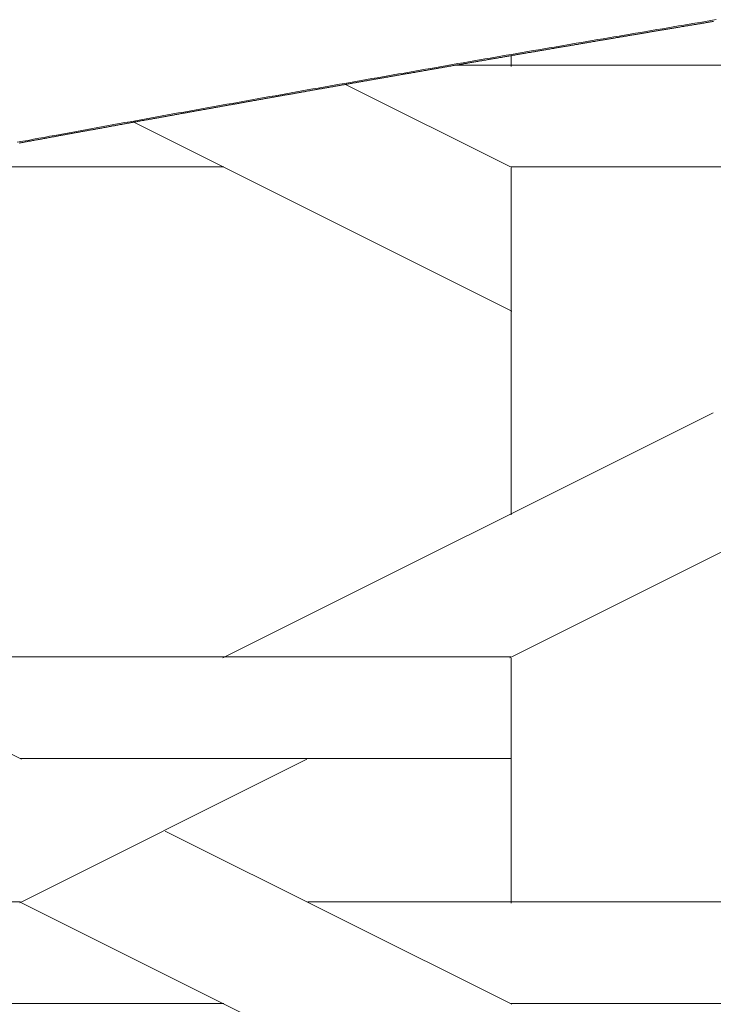
# Model space of a CAD drawing. Units: centimetres. Extents: x 1 to 201, y 0 to 318.
# Drawn here: x 64 to 65, y 314 to 315 of the extents above; entities that cross this region are included whole.
import ezdxf

# ---------------------------------------------------------------- set-up
doc = ezdxf.new("R2010")
doc.units = ezdxf.units.CM
doc.layers.get('0').update_dxf_attribs({"lineweight": 0})

msp = doc.modelspace()

# ---------------------------------------------------------------- linework, layer by layer
for p, q in [((64.6657, 315.3805), (64.665, 315.3803)), ((64.6664, 315.3806), (64.6657, 315.3805)), ((64.6671, 315.3807), (64.6664, 315.3806)), ((64.6678, 315.3808), (64.6671, 315.3807)), ((64.6685, 315.3809), (64.6678, 315.3808)), ((64.6693, 315.381), (64.6685, 315.3809)), ((64.67, 315.3812), (64.6693, 315.381)), ((64.6707, 315.3813), (64.67, 315.3812)), ((64.6714, 315.3814), (64.6707, 315.3813)), ((64.6721, 315.3815), (64.6714, 315.3814)), ((64.6728, 315.3816), (64.6721, 315.3815)), ((64.6735, 315.3818), (64.6728, 315.3816)), ((64.6742, 315.3819), (64.6735, 315.3818)), ((64.6749, 315.382), (64.6742, 315.3819)), ((64.6756, 315.3821), (64.6749, 315.382)), ((64.6763, 315.3822), (64.6756, 315.3821)), ((64.677, 315.3823), (64.6763, 315.3822)), ((64.6777, 315.3825), (64.677, 315.3823)), ((64.6784, 315.3826), (64.6777, 315.3825)), ((64.6791, 315.3827), (64.6784, 315.3826)), ((64.6044, 315.3702), (64.6037, 315.3701)), ((64.6051, 315.3703), (64.6044, 315.3702)), ((64.6058, 315.3704), (64.6051, 315.3703)), ((64.6065, 315.3705), (64.6058, 315.3704)), ((64.6072, 315.3706), (64.6065, 315.3705)), ((64.6079, 315.3708), (64.6072, 315.3706)), ((64.6086, 315.3709), (64.6079, 315.3708)), ((64.6093, 315.371), (64.6086, 315.3709)), ((64.61, 315.3711), (64.6093, 315.371)), ((64.6107, 315.3712), (64.61, 315.3711)), ((64.6114, 315.3714), (64.6107, 315.3712)), ((64.6122, 315.3715), (64.6114, 315.3714)), ((64.6129, 315.3716), (64.6122, 315.3715)), ((64.6136, 315.3717), (64.6129, 315.3716)), ((64.6143, 315.3718), (64.6136, 315.3717)), ((64.615, 315.372), (64.6143, 315.3718)), ((64.6157, 315.3721), (64.615, 315.372)), ((64.6164, 315.3722), (64.6157, 315.3721)), ((64.6171, 315.3723), (64.6164, 315.3722)), ((64.6178, 315.3724), (64.6171, 315.3723)), ((64.6185, 315.3725), (64.6178, 315.3724)), ((64.6192, 315.3727), (64.6185, 315.3725)), ((64.6199, 315.3728), (64.6192, 315.3727)), ((64.6206, 315.3729), (64.6199, 315.3728)), ((64.6213, 315.373), (64.6206, 315.3729)), ((64.622, 315.3731), (64.6213, 315.373)), ((64.6227, 315.3733), (64.622, 315.3731)), ((64.6234, 315.3734), (64.6227, 315.3733)), ((64.6241, 315.3735), (64.6234, 315.3734)), ((64.6248, 315.3736), (64.6241, 315.3735)), ((64.6255, 315.3737), (64.6248, 315.3736)), ((64.6262, 315.3738), (64.6255, 315.3737)), ((64.627, 315.374), (64.6262, 315.3738)), ((64.6277, 315.3741), (64.627, 315.374)), ((64.6284, 315.3742), (64.6277, 315.3741)), ((64.6291, 315.3743), (64.6284, 315.3742)), ((64.6298, 315.3744), (64.6291, 315.3743)), ((64.6305, 315.3746), (64.6298, 315.3744)), ((64.6312, 315.3747), (64.6305, 315.3746)), ((64.6319, 315.3748), (64.6312, 315.3747)), ((64.6326, 315.3749), (64.6319, 315.3748)), ((64.6333, 315.375), (64.6326, 315.3749)), ((64.634, 315.3751), (64.6333, 315.375)), ((64.6347, 315.3753), (64.634, 315.3751)), ((64.6354, 315.3754), (64.6347, 315.3753)), ((64.6361, 315.3755), (64.6354, 315.3754)), ((64.6368, 315.3756), (64.6361, 315.3755)), ((64.6375, 315.3757), (64.6368, 315.3756)), ((64.6382, 315.3759), (64.6375, 315.3757)), ((64.6389, 315.376), (64.6382, 315.3759)), ((64.6396, 315.3761), (64.6389, 315.376)), ((64.6403, 315.3762), (64.6396, 315.3761)), ((64.641, 315.3763), (64.6403, 315.3762)), ((64.6418, 315.3764), (64.641, 315.3763)), ((64.6425, 315.3766), (64.6418, 315.3764)), ((64.6432, 315.3767), (64.6425, 315.3766)), ((64.6439, 315.3768), (64.6432, 315.3767)), ((64.6446, 315.3769), (64.6439, 315.3768)), ((64.6453, 315.377), (64.6446, 315.3769)), ((64.646, 315.3772), (64.6453, 315.377)), ((64.6467, 315.3773), (64.646, 315.3772)), ((64.6474, 315.3774), (64.6467, 315.3773)), ((64.6481, 315.3775), (64.6474, 315.3774)), ((64.6488, 315.3776), (64.6481, 315.3775)), ((64.6495, 315.3777), (64.6488, 315.3776)), ((64.6502, 315.3779), (64.6495, 315.3777)), ((64.6509, 315.378), (64.6502, 315.3779)), ((64.6516, 315.3781), (64.6509, 315.378)), ((64.6523, 315.3782), (64.6516, 315.3781)), ((64.653, 315.3783), (64.6523, 315.3782)), ((64.6537, 315.3785), (64.653, 315.3783)), ((64.6544, 315.3786), (64.6537, 315.3785)), ((64.6551, 315.3787), (64.6544, 315.3786)), ((64.6559, 315.3788), (64.6551, 315.3787)), ((64.6566, 315.3789), (64.6559, 315.3788)), ((64.6573, 315.379), (64.6566, 315.3789)), ((64.658, 315.3792), (64.6573, 315.379)), ((64.6587, 315.3793), (64.658, 315.3792)), ((64.6594, 315.3794), (64.6587, 315.3793)), ((64.6601, 315.3795), (64.6594, 315.3794)), ((64.6608, 315.3796), (64.6601, 315.3795)), ((64.6615, 315.3798), (64.6608, 315.3796)), ((64.6622, 315.3799), (64.6615, 315.3798)), ((64.6629, 315.38), (64.6622, 315.3799)), ((64.6636, 315.3801), (64.6629, 315.38)), ((64.6643, 315.3802), (64.6636, 315.3801)), ((64.665, 315.3803), (64.6643, 315.3802)), ((64.5431, 315.3598), (64.5424, 315.3597)), ((64.5438, 315.3599), (64.5431, 315.3598)), ((64.5446, 315.36), (64.5438, 315.3599)), ((64.5453, 315.3602), (64.5446, 315.36)), ((64.546, 315.3603), (64.5453, 315.3602)), ((64.5467, 315.3604), (64.546, 315.3603)), ((64.5474, 315.3605), (64.5467, 315.3604)), ((64.5481, 315.3606), (64.5474, 315.3605)), ((64.5488, 315.3608), (64.5481, 315.3606)), ((64.5495, 315.3609), (64.5488, 315.3608)), ((64.5502, 315.361), (64.5495, 315.3609)), ((64.5509, 315.3611), (64.5502, 315.361)), ((64.5516, 315.3612), (64.5509, 315.3611)), ((64.5523, 315.3614), (64.5516, 315.3612)), ((64.553, 315.3615), (64.5523, 315.3614)), ((64.5537, 315.3616), (64.553, 315.3615)), ((64.5544, 315.3617), (64.5537, 315.3616)), ((64.5551, 315.3618), (64.5544, 315.3617)), ((64.5558, 315.362), (64.5551, 315.3618)), ((64.5565, 315.3621), (64.5558, 315.362)), ((64.5572, 315.3622), (64.5565, 315.3621)), ((64.5579, 315.3623), (64.5572, 315.3622)), ((64.5586, 315.3624), (64.5579, 315.3623)), ((64.5593, 315.3626), (64.5586, 315.3624)), ((64.56, 315.3627), (64.5593, 315.3626)), ((64.5607, 315.3628), (64.56, 315.3627)), ((64.5614, 315.3629), (64.5607, 315.3628)), ((64.5622, 315.363), (64.5614, 315.3629)), ((64.5629, 315.3632), (64.5622, 315.363)), ((64.5636, 315.3633), (64.5629, 315.3632)), ((64.5643, 315.3634), (64.5636, 315.3633)), ((64.565, 315.3635), (64.5643, 315.3634)), ((64.5657, 315.3636), (64.565, 315.3635)), ((64.5664, 315.3637), (64.5657, 315.3636)), ((64.5671, 315.3639), (64.5664, 315.3637)), ((64.5678, 315.364), (64.5671, 315.3639)), ((64.5685, 315.3641), (64.5678, 315.364)), ((64.5692, 315.3642), (64.5685, 315.3641)), ((64.5699, 315.3643), (64.5692, 315.3642)), ((64.5706, 315.3645), (64.5699, 315.3643)), ((64.5713, 315.3646), (64.5706, 315.3645)), ((64.572, 315.3647), (64.5713, 315.3646)), ((64.5727, 315.3648), (64.572, 315.3647)), ((64.5734, 315.3649), (64.5727, 315.3648)), ((64.5741, 315.3651), (64.5734, 315.3649)), ((64.5748, 315.3652), (64.5741, 315.3651)), ((64.5755, 315.3653), (64.5748, 315.3652)), ((64.5762, 315.3654), (64.5755, 315.3653)), ((64.5769, 315.3655), (64.5762, 315.3654)), ((64.5776, 315.3657), (64.5769, 315.3655)), ((64.5783, 315.3658), (64.5776, 315.3657)), ((64.579, 315.3659), (64.5783, 315.3658)), ((64.5798, 315.366), (64.579, 315.3659)), ((64.5805, 315.3661), (64.5798, 315.366)), ((64.5812, 315.3663), (64.5805, 315.3661)), ((64.5819, 315.3664), (64.5812, 315.3663)), ((64.5826, 315.3665), (64.5819, 315.3664)), ((64.5833, 315.3666), (64.5826, 315.3665)), ((64.584, 315.3667), (64.5833, 315.3666)), ((64.5847, 315.3668), (64.584, 315.3667)), ((64.5854, 315.367), (64.5847, 315.3668)), ((64.5861, 315.3671), (64.5854, 315.367)), ((64.5868, 315.3672), (64.5861, 315.3671)), ((64.5875, 315.3673), (64.5868, 315.3672)), ((64.5882, 315.3674), (64.5875, 315.3673)), ((64.5889, 315.3676), (64.5882, 315.3674)), ((64.5896, 315.3677), (64.5889, 315.3676)), ((64.5903, 315.3678), (64.5896, 315.3677)), ((64.591, 315.3679), (64.5903, 315.3678)), ((64.5917, 315.368), (64.591, 315.3679)), ((64.5924, 315.3682), (64.5917, 315.368)), ((64.5931, 315.3683), (64.5924, 315.3682)), ((64.5938, 315.3684), (64.5931, 315.3683)), ((64.5945, 315.3685), (64.5938, 315.3684)), ((64.5952, 315.3686), (64.5945, 315.3685)), ((64.596, 315.3687), (64.5952, 315.3686)), ((64.5967, 315.3689), (64.596, 315.3687)), ((64.5974, 315.369), (64.5967, 315.3689)), ((64.5981, 315.3691), (64.5974, 315.369)), ((64.5988, 315.3692), (64.5981, 315.3691)), ((64.5995, 315.3693), (64.5988, 315.3692)), ((64.6002, 315.3695), (64.5995, 315.3693)), ((64.6009, 315.3696), (64.6002, 315.3695)), ((64.6016, 315.3697), (64.6009, 315.3696)), ((64.6023, 315.3698), (64.6016, 315.3697)), ((64.603, 315.3699), (64.6023, 315.3698)), ((64.6037, 315.3701), (64.603, 315.3699)), ((64.4826, 315.3495), (64.4819, 315.3494)), ((64.4833, 315.3496), (64.4826, 315.3495)), ((64.4841, 315.3497), (64.4833, 315.3496)), ((64.4848, 315.3498), (64.4841, 315.3497)), ((64.4855, 315.35), (64.4848, 315.3498)), ((64.4862, 315.3501), (64.4855, 315.35)), ((64.4869, 315.3502), (64.4862, 315.3501)), ((64.4876, 315.3503), (64.4869, 315.3502)), ((64.4883, 315.3504), (64.4876, 315.3503)), ((64.489, 315.3506), (64.4883, 315.3504)), ((64.4897, 315.3507), (64.489, 315.3506)), ((64.4904, 315.3508), (64.4897, 315.3507)), ((64.4911, 315.3509), (64.4904, 315.3508)), ((64.4918, 315.351), (64.4911, 315.3509)), ((64.4925, 315.3512), (64.4918, 315.351)), ((64.4932, 315.3513), (64.4925, 315.3512)), ((64.4939, 315.3514), (64.4932, 315.3513)), ((64.4946, 315.3515), (64.4939, 315.3514)), ((64.4953, 315.3516), (64.4946, 315.3515)), ((64.496, 315.3518), (64.4953, 315.3516)), ((64.4967, 315.3519), (64.496, 315.3518)), ((64.4974, 315.352), (64.4967, 315.3519)), ((64.4981, 315.3521), (64.4974, 315.352)), ((64.4988, 315.3522), (64.4981, 315.3521)), ((64.4995, 315.3524), (64.4988, 315.3522)), ((64.5002, 315.3525), (64.4995, 315.3524)), ((64.5009, 315.3526), (64.5002, 315.3525)), ((64.5016, 315.3527), (64.5009, 315.3526)), ((64.5023, 315.3529), (64.5016, 315.3527)), ((64.503, 315.353), (64.5023, 315.3529)), ((64.5037, 315.3531), (64.503, 315.353)), ((64.5044, 315.3532), (64.5037, 315.3531)), ((64.5052, 315.3533), (64.5044, 315.3532)), ((64.5059, 315.3535), (64.5052, 315.3533)), ((64.5066, 315.3536), (64.5059, 315.3535)), ((64.5073, 315.3537), (64.5066, 315.3536)), ((64.508, 315.3538), (64.5073, 315.3537)), ((64.5087, 315.3539), (64.508, 315.3538)), ((64.5094, 315.3541), (64.5087, 315.3539)), ((64.5101, 315.3542), (64.5094, 315.3541)), ((64.5108, 315.3543), (64.5101, 315.3542)), ((64.5115, 315.3544), (64.5108, 315.3543)), ((64.5122, 315.3545), (64.5115, 315.3544)), ((64.5129, 315.3547), (64.5122, 315.3545)), ((64.5136, 315.3548), (64.5129, 315.3547)), ((64.5143, 315.3549), (64.5136, 315.3548)), ((64.515, 315.355), (64.5143, 315.3549)), ((64.5157, 315.3551), (64.515, 315.355)), ((64.5164, 315.3553), (64.5157, 315.3551)), ((64.5171, 315.3554), (64.5164, 315.3553)), ((64.5178, 315.3555), (64.5171, 315.3554)), ((64.5185, 315.3556), (64.5178, 315.3555)), ((64.5192, 315.3557), (64.5185, 315.3556)), ((64.5199, 315.3559), (64.5192, 315.3557)), ((64.5206, 315.356), (64.5199, 315.3559)), ((64.5213, 315.3561), (64.5206, 315.356)), ((64.522, 315.3562), (64.5213, 315.3561)), ((64.5227, 315.3563), (64.522, 315.3562)), ((64.5234, 315.3565), (64.5227, 315.3563)), ((64.5241, 315.3566), (64.5234, 315.3565)), ((64.5249, 315.3567), (64.5241, 315.3566)), ((64.5256, 315.3568), (64.5249, 315.3567)), ((64.5263, 315.3569), (64.5256, 315.3568)), ((64.527, 315.3571), (64.5263, 315.3569)), ((64.5277, 315.3572), (64.527, 315.3571)), ((64.5284, 315.3573), (64.5277, 315.3572)), ((64.5291, 315.3574), (64.5284, 315.3573)), ((64.5298, 315.3575), (64.5291, 315.3574)), ((64.5305, 315.3577), (64.5298, 315.3575)), ((64.5312, 315.3578), (64.5305, 315.3577)), ((64.5319, 315.3579), (64.5312, 315.3578)), ((64.5326, 315.358), (64.5319, 315.3579)), ((64.5333, 315.3581), (64.5326, 315.358)), ((64.534, 315.3583), (64.5333, 315.3581)), ((64.5347, 315.3584), (64.534, 315.3583)), ((64.5354, 315.3585), (64.5347, 315.3584)), ((64.5361, 315.3586), (64.5354, 315.3585)), ((64.5368, 315.3587), (64.5361, 315.3586)), ((64.5375, 315.3588), (64.5368, 315.3587)), ((64.5382, 315.359), (64.5375, 315.3588)), ((64.5389, 315.3591), (64.5382, 315.359)), ((64.5396, 315.3592), (64.5389, 315.3591)), ((64.5403, 315.3593), (64.5396, 315.3592)), ((64.541, 315.3594), (64.5403, 315.3593)), ((64.5417, 315.3596), (64.541, 315.3594)), ((64.5424, 315.3597), (64.5417, 315.3596)), ((64.4229, 315.3392), (64.4222, 315.3391)), ((64.4236, 315.3393), (64.4229, 315.3392)), ((64.4243, 315.3394), (64.4236, 315.3393)), ((64.425, 315.3396), (64.4243, 315.3394)), ((64.4257, 315.3397), (64.425, 315.3396)), ((64.4264, 315.3398), (64.4257, 315.3397)), ((64.4271, 315.3399), (64.4264, 315.3398)), ((64.4278, 315.34), (64.4271, 315.3399)), ((64.4285, 315.3402), (64.4278, 315.34)), ((64.4292, 315.3403), (64.4285, 315.3402)), ((64.4299, 315.3404), (64.4292, 315.3403)), ((64.4306, 315.3405), (64.4299, 315.3404)), ((64.4313, 315.3407), (64.4306, 315.3405)), ((64.432, 315.3408), (64.4313, 315.3407)), ((64.4327, 315.3409), (64.432, 315.3408)), ((64.4334, 315.341), (64.4327, 315.3409)), ((64.4341, 315.3411), (64.4334, 315.341)), ((64.4348, 315.3413), (64.4341, 315.3411)), ((64.4355, 315.3414), (64.4348, 315.3413)), ((64.4362, 315.3415), (64.4355, 315.3414)), ((64.4369, 315.3416), (64.4362, 315.3415)), ((64.4377, 315.3417), (64.4369, 315.3416)), ((64.4384, 315.3419), (64.4377, 315.3417)), ((64.4391, 315.342), (64.4384, 315.3419)), ((64.4398, 315.3421), (64.4391, 315.342)), ((64.4405, 315.3422), (64.4398, 315.3421)), ((64.4412, 315.3423), (64.4405, 315.3422)), ((64.4419, 315.3425), (64.4412, 315.3423)), ((64.4426, 315.3426), (64.4419, 315.3425)), ((64.4433, 315.3427), (64.4426, 315.3426)), ((64.444, 315.3428), (64.4433, 315.3427)), ((64.4447, 315.343), (64.444, 315.3428)), ((64.4454, 315.3431), (64.4447, 315.343)), ((64.4461, 315.3432), (64.4454, 315.3431)), ((64.4468, 315.3433), (64.4461, 315.3432)), ((64.4475, 315.3434), (64.4468, 315.3433)), ((64.4482, 315.3436), (64.4475, 315.3434)), ((64.4489, 315.3437), (64.4482, 315.3436)), ((64.4496, 315.3438), (64.4489, 315.3437)), ((64.4503, 315.3439), (64.4496, 315.3438)), ((64.451, 315.344), (64.4503, 315.3439)), ((64.4517, 315.3442), (64.451, 315.344)), ((64.4524, 315.3443), (64.4517, 315.3442)), ((64.4531, 315.3444), (64.4524, 315.3443)), ((64.4538, 315.3445), (64.4531, 315.3444)), ((64.4545, 315.3446), (64.4538, 315.3445)), ((64.4552, 315.3448), (64.4545, 315.3446)), ((64.4559, 315.3449), (64.4552, 315.3448)), ((64.4566, 315.345), (64.4559, 315.3449)), ((64.4573, 315.3451), (64.4566, 315.345)), ((64.458, 315.3453), (64.4573, 315.3451)), ((64.4587, 315.3454), (64.458, 315.3453)), ((64.4594, 315.3455), (64.4587, 315.3454)), ((64.4601, 315.3456), (64.4594, 315.3455)), ((64.4608, 315.3457), (64.4601, 315.3456)), ((64.4616, 315.3459), (64.4608, 315.3457)), ((64.4623, 315.346), (64.4616, 315.3459)), ((64.463, 315.3461), (64.4623, 315.346)), ((64.4637, 315.3462), (64.463, 315.3461)), ((64.4644, 315.3463), (64.4637, 315.3462)), ((64.4651, 315.3465), (64.4644, 315.3463)), ((64.4658, 315.3466), (64.4651, 315.3465)), ((64.4665, 315.3467), (64.4658, 315.3466)), ((64.4672, 315.3468), (64.4665, 315.3467)), ((64.4679, 315.3469), (64.4672, 315.3468)), ((64.4686, 315.3471), (64.4679, 315.3469)), ((64.4693, 315.3472), (64.4686, 315.3471)), ((64.47, 315.3473), (64.4693, 315.3472)), ((64.4707, 315.3474), (64.47, 315.3473)), ((64.4714, 315.3475), (64.4707, 315.3474)), ((64.4721, 315.3477), (64.4714, 315.3475)), ((64.4728, 315.3478), (64.4721, 315.3477)), ((64.4735, 315.3479), (64.4728, 315.3478)), ((64.4742, 315.348), (64.4735, 315.3479)), ((64.4749, 315.3482), (64.4742, 315.348)), ((64.4756, 315.3483), (64.4749, 315.3482)), ((64.4763, 315.3484), (64.4756, 315.3483)), ((64.477, 315.3485), (64.4763, 315.3484)), ((64.4777, 315.3486), (64.477, 315.3485)), ((64.4784, 315.3488), (64.4777, 315.3486)), ((64.4791, 315.3489), (64.4784, 315.3488)), ((64.4798, 315.349), (64.4791, 315.3489)), ((64.4805, 315.3491), (64.4798, 315.349)), ((64.4812, 315.3492), (64.4805, 315.3491)), ((64.4819, 315.3494), (64.4812, 315.3492)), ((64.3639, 315.329), (64.3632, 315.3288)), ((64.3646, 315.3291), (64.3639, 315.329)), ((64.3653, 315.3292), (64.3646, 315.3291)), ((64.366, 315.3293), (64.3653, 315.3292)), ((64.3667, 315.3294), (64.366, 315.3293)), ((64.3674, 315.3296), (64.3667, 315.3294)), ((64.3681, 315.3297), (64.3674, 315.3296)), ((64.3688, 315.3298), (64.3681, 315.3297)), ((64.3695, 315.3299), (64.3688, 315.3298)), ((64.3702, 315.3301), (64.3695, 315.3299)), ((64.3709, 315.3302), (64.3702, 315.3301)), ((64.3716, 315.3303), (64.3709, 315.3302)), ((64.3723, 315.3304), (64.3716, 315.3303)), ((64.373, 315.3305), (64.3723, 315.3304)), ((64.3737, 315.3307), (64.373, 315.3305)), ((64.3744, 315.3308), (64.3737, 315.3307)), ((64.3751, 315.3309), (64.3744, 315.3308)), ((64.3758, 315.331), (64.3751, 315.3309)), ((64.3765, 315.3312), (64.3758, 315.331)), ((64.3772, 315.3313), (64.3765, 315.3312)), ((64.3779, 315.3314), (64.3772, 315.3313)), ((64.3786, 315.3315), (64.3779, 315.3314)), ((64.3793, 315.3316), (64.3786, 315.3315)), ((64.38, 315.3318), (64.3793, 315.3316)), ((64.3807, 315.3319), (64.38, 315.3318)), ((64.3814, 315.332), (64.3807, 315.3319)), ((64.3821, 315.3321), (64.3814, 315.332)), ((64.3828, 315.3323), (64.3821, 315.3321)), ((64.3835, 315.3324), (64.3828, 315.3323)), ((64.3842, 315.3325), (64.3835, 315.3324)), ((64.3849, 315.3326), (64.3842, 315.3325)), ((64.3857, 315.3327), (64.3849, 315.3326)), ((64.3864, 315.3329), (64.3857, 315.3327)), ((64.3871, 315.333), (64.3864, 315.3329)), ((64.3878, 315.3331), (64.3871, 315.333)), ((64.3885, 315.3332), (64.3878, 315.3331)), ((64.3892, 315.3334), (64.3885, 315.3332)), ((64.3899, 315.3335), (64.3892, 315.3334)), ((64.3906, 315.3336), (64.3899, 315.3335)), ((64.3913, 315.3337), (64.3906, 315.3336)), ((64.392, 315.3338), (64.3913, 315.3337)), ((64.3927, 315.334), (64.392, 315.3338)), ((64.3934, 315.3341), (64.3927, 315.334)), ((64.3941, 315.3342), (64.3934, 315.3341)), ((64.3948, 315.3343), (64.3941, 315.3342)), ((64.3955, 315.3344), (64.3948, 315.3343)), ((64.3962, 315.3346), (64.3955, 315.3344)), ((64.3969, 315.3347), (64.3962, 315.3346)), ((64.3976, 315.3348), (64.3969, 315.3347)), ((64.3983, 315.3349), (64.3976, 315.3348)), ((64.399, 315.3351), (64.3983, 315.3349)), ((64.3997, 315.3352), (64.399, 315.3351)), ((64.4004, 315.3353), (64.3997, 315.3352)), ((64.4011, 315.3354), (64.4004, 315.3353)), ((64.4018, 315.3355), (64.4011, 315.3354)), ((64.4025, 315.3357), (64.4018, 315.3355)), ((64.4032, 315.3358), (64.4025, 315.3357)), ((64.4039, 315.3359), (64.4032, 315.3358)), ((64.4046, 315.336), (64.4039, 315.3359)), ((64.4053, 315.3362), (64.4046, 315.336)), ((64.406, 315.3363), (64.4053, 315.3362)), ((64.4067, 315.3364), (64.406, 315.3363)), ((64.4074, 315.3365), (64.4067, 315.3364)), ((64.4081, 315.3366), (64.4074, 315.3365)), ((64.4088, 315.3368), (64.4081, 315.3366)), ((64.4095, 315.3369), (64.4088, 315.3368)), ((64.4102, 315.337), (64.4095, 315.3369)), ((64.4109, 315.3371), (64.4102, 315.337)), ((64.4116, 315.3372), (64.4109, 315.3371)), ((64.4124, 315.3374), (64.4116, 315.3372)), ((64.4131, 315.3375), (64.4124, 315.3374)), ((64.4138, 315.3376), (64.4131, 315.3375)), ((64.4145, 315.3377), (64.4138, 315.3376)), ((64.4152, 315.3379), (64.4145, 315.3377)), ((64.4159, 315.338), (64.4152, 315.3379)), ((64.4166, 315.3381), (64.4159, 315.338)), ((64.4173, 315.3382), (64.4166, 315.3381)), ((64.418, 315.3383), (64.4173, 315.3382)), ((64.4187, 315.3385), (64.418, 315.3383)), ((64.4194, 315.3386), (64.4187, 315.3385)), ((64.4201, 315.3387), (64.4194, 315.3386)), ((64.4208, 315.3388), (64.4201, 315.3387)), ((64.4215, 315.339), (64.4208, 315.3388)), ((64.4222, 315.3391), (64.4215, 315.339)), ((64.3049, 315.3186), (64.3042, 315.3185)), ((64.3056, 315.3188), (64.3049, 315.3186)), ((64.3063, 315.3189), (64.3056, 315.3188)), ((64.307, 315.319), (64.3063, 315.3189)), ((64.3077, 315.3191), (64.307, 315.319)), ((64.3084, 315.3193), (64.3077, 315.3191)), ((64.3091, 315.3194), (64.3084, 315.3193)), ((64.3098, 315.3195), (64.3091, 315.3194)), ((64.3105, 315.3196), (64.3098, 315.3195)), ((64.3112, 315.3197), (64.3105, 315.3196)), ((64.3119, 315.3199), (64.3112, 315.3197)), ((64.3126, 315.32), (64.3119, 315.3199)), ((64.3133, 315.3201), (64.3126, 315.32)), ((64.314, 315.3202), (64.3133, 315.3201)), ((64.3147, 315.3204), (64.314, 315.3202)), ((64.3154, 315.3205), (64.3147, 315.3204)), ((64.3161, 315.3206), (64.3154, 315.3205)), ((64.3168, 315.3207), (64.3161, 315.3206)), ((64.3175, 315.3209), (64.3168, 315.3207)), ((64.3182, 315.321), (64.3175, 315.3209)), ((64.3189, 315.3211), (64.3182, 315.321)), ((64.3196, 315.3212), (64.3189, 315.3211)), ((64.3203, 315.3213), (64.3196, 315.3212)), ((64.321, 315.3215), (64.3203, 315.3213)), ((64.3217, 315.3216), (64.321, 315.3215)), ((64.3224, 315.3217), (64.3217, 315.3216)), ((64.3231, 315.3218), (64.3224, 315.3217)), ((64.3238, 315.322), (64.3231, 315.3218)), ((64.3245, 315.3221), (64.3238, 315.322)), ((64.3252, 315.3222), (64.3245, 315.3221)), ((64.3259, 315.3223), (64.3252, 315.3222)), ((64.3266, 315.3225), (64.3259, 315.3223)), ((64.3273, 315.3226), (64.3266, 315.3225)), ((64.3281, 315.3227), (64.3273, 315.3226)), ((64.3288, 315.3228), (64.3281, 315.3227)), ((64.3295, 315.3229), (64.3288, 315.3228)), ((64.3302, 315.3231), (64.3295, 315.3229)), ((64.3309, 315.3232), (64.3302, 315.3231)), ((64.3316, 315.3233), (64.3309, 315.3232)), ((64.3323, 315.3234), (64.3316, 315.3233)), ((64.333, 315.3236), (64.3323, 315.3234)), ((64.3337, 315.3237), (64.333, 315.3236)), ((64.3344, 315.3238), (64.3337, 315.3237)), ((64.3351, 315.3239), (64.3344, 315.3238)), ((64.3358, 315.324), (64.3351, 315.3239)), ((64.3365, 315.3242), (64.3358, 315.324)), ((64.3372, 315.3243), (64.3365, 315.3242)), ((64.3379, 315.3244), (64.3372, 315.3243)), ((64.3386, 315.3245), (64.3379, 315.3244)), ((64.3393, 315.3247), (64.3386, 315.3245)), ((64.34, 315.3248), (64.3393, 315.3247)), ((64.3407, 315.3249), (64.34, 315.3248)), ((64.3414, 315.325), (64.3407, 315.3249)), ((64.3421, 315.3252), (64.3414, 315.325)), ((64.3428, 315.3253), (64.3421, 315.3252)), ((64.3435, 315.3254), (64.3428, 315.3253)), ((64.3442, 315.3255), (64.3435, 315.3254)), ((64.3449, 315.3256), (64.3442, 315.3255)), ((64.3456, 315.3258), (64.3449, 315.3256)), ((64.3463, 315.3259), (64.3456, 315.3258)), ((64.347, 315.326), (64.3463, 315.3259)), ((64.3477, 315.3261), (64.347, 315.326)), ((64.3484, 315.3263), (64.3477, 315.3261)), ((64.3491, 315.3264), (64.3484, 315.3263)), ((64.3498, 315.3265), (64.3491, 315.3264)), ((64.3505, 315.3266), (64.3498, 315.3265)), ((64.3512, 315.3267), (64.3505, 315.3266)), ((64.3519, 315.3269), (64.3512, 315.3267)), ((64.3526, 315.327), (64.3519, 315.3269)), ((64.3533, 315.3271), (64.3526, 315.327)), ((64.354, 315.3272), (64.3533, 315.3271)), ((64.3547, 315.3274), (64.354, 315.3272)), ((64.3554, 315.3275), (64.3547, 315.3274)), ((64.3561, 315.3276), (64.3554, 315.3275)), ((64.3568, 315.3277), (64.3561, 315.3276)), ((64.3576, 315.3279), (64.3568, 315.3277)), ((64.3583, 315.328), (64.3576, 315.3279)), ((64.359, 315.3281), (64.3583, 315.328)), ((64.3597, 315.3282), (64.359, 315.3281)), ((64.3604, 315.3283), (64.3597, 315.3282)), ((64.3611, 315.3285), (64.3604, 315.3283)), ((64.3618, 315.3286), (64.3611, 315.3285)), ((64.3625, 315.3287), (64.3618, 315.3286)), ((64.3632, 315.3288), (64.3625, 315.3287)), ((64.2466, 315.3084), (64.2459, 315.3082)), ((64.2473, 315.3085), (64.2466, 315.3084)), ((64.248, 315.3086), (64.2473, 315.3085)), ((64.2487, 315.3087), (64.248, 315.3086)), ((64.2494, 315.3089), (64.2487, 315.3087)), ((64.2501, 315.309), (64.2494, 315.3089)), ((64.2508, 315.3091), (64.2501, 315.309)), ((64.2515, 315.3092), (64.2508, 315.3091)), ((64.2522, 315.3094), (64.2515, 315.3092)), ((64.2529, 315.3095), (64.2522, 315.3094)), ((64.2536, 315.3096), (64.2529, 315.3095)), ((64.2543, 315.3097), (64.2536, 315.3096)), ((64.255, 315.3099), (64.2543, 315.3097)), ((64.2557, 315.31), (64.255, 315.3099)), ((64.2564, 315.3101), (64.2557, 315.31)), ((64.2571, 315.3102), (64.2564, 315.3101)), ((64.2578, 315.3103), (64.2571, 315.3102)), ((64.2585, 315.3105), (64.2578, 315.3103)), ((64.2592, 315.3106), (64.2585, 315.3105)), ((64.2599, 315.3107), (64.2592, 315.3106)), ((64.2606, 315.3108), (64.2599, 315.3107)), ((64.2613, 315.311), (64.2606, 315.3108)), ((64.262, 315.3111), (64.2613, 315.311)), ((64.2627, 315.3112), (64.262, 315.3111)), ((64.2634, 315.3113), (64.2627, 315.3112)), ((64.2641, 315.3115), (64.2634, 315.3113)), ((64.2648, 315.3116), (64.2641, 315.3115)), ((64.2655, 315.3117), (64.2648, 315.3116)), ((64.2663, 315.3118), (64.2655, 315.3117)), ((64.267, 315.312), (64.2663, 315.3118)), ((64.2677, 315.3121), (64.267, 315.312)), ((64.2684, 315.3122), (64.2677, 315.3121)), ((64.2691, 315.3123), (64.2684, 315.3122)), ((64.2698, 315.3125), (64.2691, 315.3123)), ((64.2705, 315.3126), (64.2698, 315.3125)), ((64.2712, 315.3127), (64.2705, 315.3126)), ((64.2719, 315.3128), (64.2712, 315.3127)), ((64.2726, 315.313), (64.2719, 315.3128)), ((64.2733, 315.3131), (64.2726, 315.313)), ((64.274, 315.3132), (64.2733, 315.3131)), ((64.2747, 315.3133), (64.274, 315.3132)), ((64.2754, 315.3134), (64.2747, 315.3133)), ((64.2761, 315.3136), (64.2754, 315.3134)), ((64.2768, 315.3137), (64.2761, 315.3136)), ((64.2775, 315.3138), (64.2768, 315.3137)), ((64.2782, 315.3139), (64.2775, 315.3138)), ((64.2789, 315.3141), (64.2782, 315.3139)), ((64.2796, 315.3142), (64.2789, 315.3141)), ((64.2803, 315.3143), (64.2796, 315.3142)), ((64.281, 315.3144), (64.2803, 315.3143)), ((64.2817, 315.3146), (64.281, 315.3144)), ((64.2824, 315.3147), (64.2817, 315.3146)), ((64.2831, 315.3148), (64.2824, 315.3147)), ((64.2838, 315.3149), (64.2831, 315.3148)), ((64.2845, 315.3151), (64.2838, 315.3149)), ((64.2852, 315.3152), (64.2845, 315.3151)), ((64.2859, 315.3153), (64.2852, 315.3152)), ((64.2866, 315.3154), (64.2859, 315.3153)), ((64.2873, 315.3155), (64.2866, 315.3154)), ((64.288, 315.3157), (64.2873, 315.3155)), ((64.2887, 315.3158), (64.288, 315.3157)), ((64.2894, 315.3159), (64.2887, 315.3158)), ((64.2901, 315.316), (64.2894, 315.3159)), ((64.2908, 315.3162), (64.2901, 315.316)), ((64.2915, 315.3163), (64.2908, 315.3162)), ((64.2922, 315.3164), (64.2915, 315.3163)), ((64.2929, 315.3165), (64.2922, 315.3164)), ((64.2936, 315.3167), (64.2929, 315.3165)), ((64.2943, 315.3168), (64.2936, 315.3167)), ((64.295, 315.3169), (64.2943, 315.3168)), ((64.2957, 315.317), (64.295, 315.3169)), ((64.2964, 315.3172), (64.2957, 315.317)), ((64.2971, 315.3173), (64.2964, 315.3172)), ((64.2979, 315.3174), (64.2971, 315.3173)), ((64.2986, 315.3175), (64.2979, 315.3174)), ((64.2993, 315.3176), (64.2986, 315.3175)), ((64.3, 315.3178), (64.2993, 315.3176)), ((64.3007, 315.3179), (64.3, 315.3178)), ((64.3014, 315.318), (64.3007, 315.3179)), ((64.3021, 315.3181), (64.3014, 315.318)), ((64.3028, 315.3183), (64.3021, 315.3181)), ((64.3035, 315.3184), (64.3028, 315.3183)), ((64.3042, 315.3185), (64.3035, 315.3184)), ((64.1883, 315.298), (64.1876, 315.2979)), ((64.189, 315.2981), (64.1883, 315.298)), ((64.1897, 315.2983), (64.189, 315.2981)), ((64.1904, 315.2984), (64.1897, 315.2983)), ((64.1911, 315.2985), (64.1904, 315.2984)), ((64.1918, 315.2986), (64.1911, 315.2985)), ((64.1925, 315.2988), (64.1918, 315.2986)), ((64.1932, 315.2989), (64.1925, 315.2988)), ((64.1939, 315.299), (64.1932, 315.2989)), ((64.1946, 315.2991), (64.1939, 315.299)), ((64.1953, 315.2993), (64.1946, 315.2991)), ((64.196, 315.2994), (64.1953, 315.2993)), ((64.1967, 315.2995), (64.196, 315.2994)), ((64.1974, 315.2996), (64.1967, 315.2995)), ((64.1981, 315.2998), (64.1974, 315.2996)), ((64.1989, 315.2999), (64.1981, 315.2998)), ((64.1996, 315.3), (64.1989, 315.2999)), ((64.2003, 315.3001), (64.1996, 315.3)), ((64.201, 315.3003), (64.2003, 315.3001)), ((64.2017, 315.3004), (64.201, 315.3003)), ((64.2024, 315.3005), (64.2017, 315.3004)), ((64.2031, 315.3006), (64.2024, 315.3005)), ((64.2038, 315.3008), (64.2031, 315.3006)), ((64.2045, 315.3009), (64.2038, 315.3008)), ((64.2052, 315.301), (64.2045, 315.3009)), ((64.2059, 315.3011), (64.2052, 315.301)), ((64.2066, 315.3013), (64.2059, 315.3011)), ((64.2073, 315.3014), (64.2066, 315.3013)), ((64.208, 315.3015), (64.2073, 315.3014)), ((64.2087, 315.3016), (64.208, 315.3015)), ((64.2094, 315.3018), (64.2087, 315.3016)), ((64.2101, 315.3019), (64.2094, 315.3018)), ((64.2108, 315.302), (64.2101, 315.3019)), ((64.2115, 315.3021), (64.2108, 315.302)), ((64.2122, 315.3023), (64.2115, 315.3021)), ((64.2129, 315.3024), (64.2122, 315.3023)), ((64.2136, 315.3025), (64.2129, 315.3024)), ((64.2143, 315.3026), (64.2136, 315.3025)), ((64.215, 315.3028), (64.2143, 315.3026)), ((64.2157, 315.3029), (64.215, 315.3028)), ((64.2164, 315.303), (64.2157, 315.3029)), ((64.2171, 315.3031), (64.2164, 315.303)), ((64.2178, 315.3033), (64.2171, 315.3031)), ((64.2185, 315.3034), (64.2178, 315.3033)), ((64.2192, 315.3035), (64.2185, 315.3034)), ((64.2199, 315.3036), (64.2192, 315.3035)), ((64.2206, 315.3038), (64.2199, 315.3036)), ((64.2213, 315.3039), (64.2206, 315.3038)), ((64.222, 315.304), (64.2213, 315.3039)), ((64.2227, 315.3041), (64.222, 315.304)), ((64.2234, 315.3043), (64.2227, 315.3041)), ((64.2241, 315.3044), (64.2234, 315.3043)), ((64.2248, 315.3045), (64.2241, 315.3044)), ((64.2255, 315.3046), (64.2248, 315.3045)), ((64.2262, 315.3048), (64.2255, 315.3046)), ((64.2269, 315.3049), (64.2262, 315.3048)), ((64.2276, 315.305), (64.2269, 315.3049)), ((64.2283, 315.3051), (64.2276, 315.305)), ((64.229, 315.3053), (64.2283, 315.3051)), ((64.2297, 315.3054), (64.229, 315.3053)), ((64.2304, 315.3055), (64.2297, 315.3054)), ((64.2311, 315.3056), (64.2304, 315.3055)), ((64.2318, 315.3058), (64.2311, 315.3056)), ((64.2325, 315.3059), (64.2318, 315.3058)), ((64.2333, 315.306), (64.2325, 315.3059)), ((64.234, 315.3061), (64.2333, 315.306)), ((64.2347, 315.3062), (64.234, 315.3061)), ((64.2354, 315.3064), (64.2347, 315.3062)), ((64.2361, 315.3065), (64.2354, 315.3064)), ((64.2368, 315.3066), (64.2361, 315.3065)), ((64.2375, 315.3067), (64.2368, 315.3066)), ((64.2382, 315.3069), (64.2375, 315.3067)), ((64.2389, 315.307), (64.2382, 315.3069)), ((64.2396, 315.3071), (64.2389, 315.307)), ((64.2403, 315.3072), (64.2396, 315.3071)), ((64.241, 315.3074), (64.2403, 315.3072)), ((64.2417, 315.3075), (64.241, 315.3074)), ((64.2424, 315.3076), (64.2417, 315.3075)), ((64.2431, 315.3077), (64.2424, 315.3076)), ((64.2438, 315.3079), (64.2431, 315.3077)), ((64.2445, 315.308), (64.2438, 315.3079)), ((64.2452, 315.3081), (64.2445, 315.308)), ((64.2459, 315.3082), (64.2452, 315.3081)), ((64.1308, 315.2877), (64.1301, 315.2876)), ((64.1315, 315.2878), (64.1308, 315.2877)), ((64.1322, 315.288), (64.1315, 315.2878)), ((64.1329, 315.2881), (64.1322, 315.288)), ((64.1336, 315.2882), (64.1329, 315.2881)), ((64.1343, 315.2883), (64.1336, 315.2882)), ((64.135, 315.2885), (64.1343, 315.2883)), ((64.1357, 315.2886), (64.135, 315.2885)), ((64.1364, 315.2887), (64.1357, 315.2886)), ((64.1371, 315.2888), (64.1364, 315.2887)), ((64.1378, 315.289), (64.1371, 315.2888)), ((64.1385, 315.2891), (64.1378, 315.289)), ((64.1392, 315.2892), (64.1385, 315.2891)), ((64.1399, 315.2894), (64.1392, 315.2892)), ((64.1406, 315.2895), (64.1399, 315.2894)), ((64.1413, 315.2896), (64.1406, 315.2895)), ((64.142, 315.2897), (64.1413, 315.2896)), ((64.1427, 315.2899), (64.142, 315.2897)), ((64.1434, 315.29), (64.1427, 315.2899)), ((64.1441, 315.2901), (64.1434, 315.29)), ((64.1448, 315.2902), (64.1441, 315.2901)), ((64.1455, 315.2904), (64.1448, 315.2902)), ((64.1462, 315.2905), (64.1455, 315.2904)), ((64.1469, 315.2906), (64.1462, 315.2905)), ((64.1476, 315.2907), (64.1469, 315.2906)), ((64.1483, 315.2909), (64.1476, 315.2907)), ((64.149, 315.291), (64.1483, 315.2909)), ((64.1497, 315.2911), (64.149, 315.291)), ((64.1504, 315.2912), (64.1497, 315.2911)), ((64.1511, 315.2914), (64.1504, 315.2912)), ((64.1518, 315.2915), (64.1511, 315.2914)), ((64.1525, 315.2916), (64.1518, 315.2915)), ((64.1532, 315.2917), (64.1525, 315.2916)), ((64.1539, 315.2919), (64.1532, 315.2917)), ((64.1546, 315.292), (64.1539, 315.2919)), ((64.1553, 315.2921), (64.1546, 315.292)), ((64.156, 315.2922), (64.1553, 315.2921)), ((64.1567, 315.2924), (64.156, 315.2922)), ((64.1574, 315.2925), (64.1567, 315.2924)), ((64.1581, 315.2926), (64.1574, 315.2925)), ((64.1588, 315.2927), (64.1581, 315.2926)), ((64.1595, 315.2929), (64.1588, 315.2927)), ((64.1602, 315.293), (64.1595, 315.2929)), ((64.1609, 315.2931), (64.1602, 315.293)), ((64.1616, 315.2932), (64.1609, 315.2931)), ((64.1623, 315.2934), (64.1616, 315.2932)), ((64.1631, 315.2935), (64.1623, 315.2934)), ((64.1638, 315.2936), (64.1631, 315.2935)), ((64.1645, 315.2938), (64.1638, 315.2936)), ((64.1652, 315.2939), (64.1645, 315.2938)), ((64.1659, 315.294), (64.1652, 315.2939)), ((64.1666, 315.2941), (64.1659, 315.294)), ((64.1673, 315.2943), (64.1666, 315.2941)), ((64.168, 315.2944), (64.1673, 315.2943)), ((64.1687, 315.2945), (64.168, 315.2944)), ((64.1694, 315.2946), (64.1687, 315.2945)), ((64.1701, 315.2948), (64.1694, 315.2946)), ((64.1708, 315.2949), (64.1701, 315.2948)), ((64.1715, 315.295), (64.1708, 315.2949)), ((64.1722, 315.2951), (64.1715, 315.295)), ((64.1729, 315.2953), (64.1722, 315.2951)), ((64.1736, 315.2954), (64.1729, 315.2953)), ((64.1743, 315.2955), (64.1736, 315.2954)), ((64.175, 315.2956), (64.1743, 315.2955)), ((64.1757, 315.2958), (64.175, 315.2956)), ((64.1764, 315.2959), (64.1757, 315.2958)), ((64.1771, 315.296), (64.1764, 315.2959)), ((64.1778, 315.2961), (64.1771, 315.296)), ((64.1785, 315.2963), (64.1778, 315.2961)), ((64.1792, 315.2964), (64.1785, 315.2963)), ((64.1799, 315.2965), (64.1792, 315.2964)), ((64.1806, 315.2966), (64.1799, 315.2965)), ((64.1813, 315.2968), (64.1806, 315.2966)), ((64.182, 315.2969), (64.1813, 315.2968)), ((64.1827, 315.297), (64.182, 315.2969)), ((64.1834, 315.2971), (64.1827, 315.297)), ((64.1841, 315.2973), (64.1834, 315.2971)), ((64.1848, 315.2974), (64.1841, 315.2973)), ((64.1855, 315.2975), (64.1848, 315.2974)), ((64.1862, 315.2976), (64.1855, 315.2975)), ((64.1869, 315.2978), (64.1862, 315.2976)), ((64.1876, 315.2979), (64.1869, 315.2978)), ((64.0739, 315.2775), (64.0732, 315.2773)), ((64.0746, 315.2776), (64.0739, 315.2775)), ((64.0753, 315.2777), (64.0746, 315.2776)), ((64.076, 315.2778), (64.0753, 315.2777)), ((64.0767, 315.278), (64.076, 315.2778)), ((64.0774, 315.2781), (64.0767, 315.278)), ((64.0781, 315.2782), (64.0774, 315.2781)), ((64.0788, 315.2784), (64.0781, 315.2782)), ((64.0795, 315.2785), (64.0788, 315.2784)), ((64.0802, 315.2786), (64.0795, 315.2785)), ((64.0809, 315.2787), (64.0802, 315.2786)), ((64.0816, 315.2789), (64.0809, 315.2787)), ((64.0823, 315.279), (64.0816, 315.2789)), ((64.083, 315.2791), (64.0823, 315.279)), ((64.0837, 315.2792), (64.083, 315.2791)), ((64.0844, 315.2794), (64.0837, 315.2792)), ((64.0851, 315.2795), (64.0844, 315.2794)), ((64.0858, 315.2796), (64.0851, 315.2795)), ((64.0865, 315.2797), (64.0858, 315.2796)), ((64.0872, 315.2799), (64.0865, 315.2797)), ((64.088, 315.28), (64.0872, 315.2799)), ((64.0887, 315.2801), (64.088, 315.28)), ((64.0894, 315.2803), (64.0887, 315.2801)), ((64.0901, 315.2804), (64.0894, 315.2803)), ((64.0908, 315.2805), (64.0901, 315.2804)), ((64.0915, 315.2806), (64.0908, 315.2805)), ((64.0922, 315.2808), (64.0915, 315.2806)), ((64.0929, 315.2809), (64.0922, 315.2808)), ((64.0936, 315.281), (64.0929, 315.2809)), ((64.0943, 315.2811), (64.0936, 315.281)), ((64.095, 315.2813), (64.0943, 315.2811)), ((64.0957, 315.2814), (64.095, 315.2813)), ((64.0964, 315.2815), (64.0957, 315.2814)), ((64.0971, 315.2816), (64.0964, 315.2815)), ((64.0978, 315.2818), (64.0971, 315.2816)), ((64.0985, 315.2819), (64.0978, 315.2818)), ((64.0992, 315.282), (64.0985, 315.2819)), ((64.0999, 315.2822), (64.0992, 315.282)), ((64.1006, 315.2823), (64.0999, 315.2822)), ((64.1013, 315.2824), (64.1006, 315.2823)), ((64.102, 315.2825), (64.1013, 315.2824)), ((64.1027, 315.2827), (64.102, 315.2825)), ((64.1034, 315.2828), (64.1027, 315.2827)), ((64.1041, 315.2829), (64.1034, 315.2828)), ((64.1048, 315.283), (64.1041, 315.2829)), ((64.1055, 315.2832), (64.1048, 315.283)), ((64.1062, 315.2833), (64.1055, 315.2832)), ((64.1069, 315.2834), (64.1062, 315.2833)), ((64.1076, 315.2835), (64.1069, 315.2834)), ((64.1083, 315.2837), (64.1076, 315.2835)), ((64.109, 315.2838), (64.1083, 315.2837)), ((64.1097, 315.2839), (64.109, 315.2838)), ((64.1104, 315.2841), (64.1097, 315.2839)), ((64.1111, 315.2842), (64.1104, 315.2841)), ((64.1118, 315.2843), (64.1111, 315.2842)), ((64.1125, 315.2844), (64.1118, 315.2843)), ((64.1132, 315.2846), (64.1125, 315.2844)), ((64.1139, 315.2847), (64.1132, 315.2846)), ((64.1146, 315.2848), (64.1139, 315.2847)), ((64.1153, 315.2849), (64.1146, 315.2848)), ((64.116, 315.2851), (64.1153, 315.2849)), ((64.1167, 315.2852), (64.116, 315.2851)), ((64.1174, 315.2853), (64.1167, 315.2852)), ((64.1181, 315.2854), (64.1174, 315.2853)), ((64.1188, 315.2856), (64.1181, 315.2854)), ((64.1195, 315.2857), (64.1188, 315.2856)), ((64.1202, 315.2858), (64.1195, 315.2857)), ((64.1209, 315.2859), (64.1202, 315.2858)), ((64.1216, 315.2861), (64.1209, 315.2859)), ((64.1223, 315.2862), (64.1216, 315.2861)), ((64.123, 315.2863), (64.1223, 315.2862)), ((64.1237, 315.2865), (64.123, 315.2863)), ((64.1244, 315.2866), (64.1237, 315.2865)), ((64.1251, 315.2867), (64.1244, 315.2866)), ((64.1259, 315.2868), (64.1251, 315.2867)), ((64.1266, 315.287), (64.1259, 315.2868)), ((64.1273, 315.2871), (64.1266, 315.287)), ((64.128, 315.2872), (64.1273, 315.2871)), ((64.1287, 315.2873), (64.128, 315.2872)), ((64.1294, 315.2875), (64.1287, 315.2873)), ((64.1301, 315.2876), (64.1294, 315.2875)), ((64.0171, 315.2671), (64.0164, 315.267)), ((64.0178, 315.2673), (64.0171, 315.2671)), ((64.0185, 315.2674), (64.0178, 315.2673)), ((64.0192, 315.2675), (64.0185, 315.2674)), ((64.0199, 315.2677), (64.0192, 315.2675)), ((64.0206, 315.2678), (64.0199, 315.2677)), ((64.0213, 315.2679), (64.0206, 315.2678)), ((64.022, 315.268), (64.0213, 315.2679)), ((64.0227, 315.2682), (64.022, 315.268)), ((64.0234, 315.2683), (64.0227, 315.2682)), ((64.0241, 315.2684), (64.0234, 315.2683)), ((64.0248, 315.2685), (64.0241, 315.2684)), ((64.0255, 315.2687), (64.0248, 315.2685)), ((64.0262, 315.2688), (64.0255, 315.2687)), ((64.0269, 315.2689), (64.0262, 315.2688)), ((64.0276, 315.2691), (64.0269, 315.2689)), ((64.0283, 315.2692), (64.0276, 315.2691)), ((64.029, 315.2693), (64.0283, 315.2692)), ((64.0297, 315.2694), (64.029, 315.2693)), ((64.0304, 315.2696), (64.0297, 315.2694)), ((64.0311, 315.2697), (64.0304, 315.2696)), ((64.0318, 315.2698), (64.0311, 315.2697)), ((64.0325, 315.27), (64.0318, 315.2698)), ((64.0332, 315.2701), (64.0325, 315.27)), ((64.0339, 315.2702), (64.0332, 315.2701)), ((64.0346, 315.2703), (64.0339, 315.2702)), ((64.0353, 315.2705), (64.0346, 315.2703)), ((64.036, 315.2706), (64.0353, 315.2705)), ((64.0367, 315.2707), (64.036, 315.2706)), ((64.0374, 315.2708), (64.0367, 315.2707)), ((64.0381, 315.271), (64.0374, 315.2708)), ((64.0388, 315.2711), (64.0381, 315.271)), ((64.0395, 315.2712), (64.0388, 315.2711)), ((64.0402, 315.2714), (64.0395, 315.2712)), ((64.0409, 315.2715), (64.0402, 315.2714)), ((64.0416, 315.2716), (64.0409, 315.2715)), ((64.0423, 315.2717), (64.0416, 315.2716)), ((64.043, 315.2719), (64.0423, 315.2717)), ((64.0437, 315.272), (64.043, 315.2719)), ((64.0444, 315.2721), (64.0437, 315.272)), ((64.0451, 315.2722), (64.0444, 315.2721)), ((64.0458, 315.2724), (64.0451, 315.2722)), ((64.0465, 315.2725), (64.0458, 315.2724)), ((64.0472, 315.2726), (64.0465, 315.2725)), ((64.0479, 315.2728), (64.0472, 315.2726)), ((64.0487, 315.2729), (64.0479, 315.2728)), ((64.0494, 315.273), (64.0487, 315.2729)), ((64.0501, 315.2731), (64.0494, 315.273)), ((64.0508, 315.2733), (64.0501, 315.2731)), ((64.0515, 315.2734), (64.0508, 315.2733)), ((64.0522, 315.2735), (64.0515, 315.2734)), ((64.0529, 315.2736), (64.0522, 315.2735)), ((64.0536, 315.2738), (64.0529, 315.2736)), ((64.0543, 315.2739), (64.0536, 315.2738)), ((64.055, 315.274), (64.0543, 315.2739)), ((64.0557, 315.2742), (64.055, 315.274)), ((64.0564, 315.2743), (64.0557, 315.2742)), ((64.0571, 315.2744), (64.0564, 315.2743)), ((64.0578, 315.2745), (64.0571, 315.2744)), ((64.0585, 315.2747), (64.0578, 315.2745)), ((64.0592, 315.2748), (64.0585, 315.2747)), ((64.0599, 315.2749), (64.0592, 315.2748)), ((64.0606, 315.275), (64.0599, 315.2749)), ((64.0613, 315.2752), (64.0606, 315.275)), ((64.062, 315.2753), (64.0613, 315.2752)), ((64.0627, 315.2754), (64.062, 315.2753)), ((64.0634, 315.2756), (64.0627, 315.2754)), ((64.0641, 315.2757), (64.0634, 315.2756)), ((64.0648, 315.2758), (64.0641, 315.2757)), ((64.0655, 315.2759), (64.0648, 315.2758)), ((64.0662, 315.2761), (64.0655, 315.2759)), ((64.0669, 315.2762), (64.0662, 315.2761)), ((64.0676, 315.2763), (64.0669, 315.2762)), ((64.0683, 315.2764), (64.0676, 315.2763)), ((64.069, 315.2766), (64.0683, 315.2764)), ((64.0697, 315.2767), (64.069, 315.2766)), ((64.0704, 315.2768), (64.0697, 315.2767)), ((64.0711, 315.277), (64.0704, 315.2768)), ((64.0718, 315.2771), (64.0711, 315.277)), ((64.0725, 315.2772), (64.0718, 315.2771)), ((64.0732, 315.2773), (64.0725, 315.2772)), ((63.9609, 315.2569), (63.9602, 315.2567)), ((63.9616, 315.257), (63.9609, 315.2569)), ((63.9623, 315.2571), (63.9616, 315.257)), ((63.963, 315.2573), (63.9623, 315.2571)), ((63.9637, 315.2574), (63.963, 315.2573)), ((63.9644, 315.2575), (63.9637, 315.2574)), ((63.9651, 315.2576), (63.9644, 315.2575)), ((63.9658, 315.2578), (63.9651, 315.2576)), ((63.9666, 315.2579), (63.9658, 315.2578)), ((63.9673, 315.258), (63.9666, 315.2579)), ((63.968, 315.2582), (63.9673, 315.258)), ((63.9687, 315.2583), (63.968, 315.2582)), ((63.9694, 315.2584), (63.9687, 315.2583)), ((63.9701, 315.2585), (63.9694, 315.2584)), ((63.9708, 315.2587), (63.9701, 315.2585)), ((63.9715, 315.2588), (63.9708, 315.2587)), ((63.9722, 315.2589), (63.9715, 315.2588)), ((63.9729, 315.2591), (63.9722, 315.2589)), ((63.9736, 315.2592), (63.9729, 315.2591)), ((63.9743, 315.2593), (63.9736, 315.2592)), ((63.975, 315.2594), (63.9743, 315.2593)), ((63.9757, 315.2596), (63.975, 315.2594)), ((63.9764, 315.2597), (63.9757, 315.2596)), ((63.9771, 315.2598), (63.9764, 315.2597)), ((63.9778, 315.26), (63.9771, 315.2598)), ((63.9785, 315.2601), (63.9778, 315.26)), ((63.9792, 315.2602), (63.9785, 315.2601)), ((63.9799, 315.2603), (63.9792, 315.2602)), ((63.9806, 315.2605), (63.9799, 315.2603)), ((63.9813, 315.2606), (63.9806, 315.2605)), ((63.982, 315.2607), (63.9813, 315.2606)), ((63.9827, 315.2609), (63.982, 315.2607)), ((63.9834, 315.261), (63.9827, 315.2609)), ((63.9841, 315.2611), (63.9834, 315.261)), ((63.9848, 315.2612), (63.9841, 315.2611)), ((63.9855, 315.2614), (63.9848, 315.2612)), ((63.9862, 315.2615), (63.9855, 315.2614)), ((63.9869, 315.2616), (63.9862, 315.2615)), ((63.9876, 315.2618), (63.9869, 315.2616)), ((63.9883, 315.2619), (63.9876, 315.2618)), ((63.989, 315.262), (63.9883, 315.2619)), ((63.9897, 315.2621), (63.989, 315.262)), ((63.9904, 315.2623), (63.9897, 315.2621)), ((63.9911, 315.2624), (63.9904, 315.2623)), ((63.9918, 315.2625), (63.9911, 315.2624)), ((63.9925, 315.2627), (63.9918, 315.2625)), ((63.9932, 315.2628), (63.9925, 315.2627)), ((63.9939, 315.2629), (63.9932, 315.2628)), ((63.9946, 315.263), (63.9939, 315.2629)), ((63.9953, 315.2632), (63.9946, 315.263)), ((63.996, 315.2633), (63.9953, 315.2632)), ((63.9967, 315.2634), (63.996, 315.2633)), ((63.9974, 315.2636), (63.9967, 315.2634)), ((63.9981, 315.2637), (63.9974, 315.2636)), ((63.9988, 315.2638), (63.9981, 315.2637)), ((63.9995, 315.2639), (63.9988, 315.2638)), ((64.0002, 315.2641), (63.9995, 315.2639)), ((64.0009, 315.2642), (64.0002, 315.2641)), ((64.0016, 315.2643), (64.0009, 315.2642)), ((64.0023, 315.2645), (64.0016, 315.2643)), ((64.003, 315.2646), (64.0023, 315.2645)), ((64.0037, 315.2647), (64.003, 315.2646)), ((64.0044, 315.2648), (64.0037, 315.2647)), ((64.0051, 315.265), (64.0044, 315.2648)), ((64.0058, 315.2651), (64.0051, 315.265)), ((64.0065, 315.2652), (64.0058, 315.2651)), ((64.0072, 315.2654), (64.0065, 315.2652)), ((64.008, 315.2655), (64.0072, 315.2654)), ((64.0087, 315.2656), (64.008, 315.2655)), ((64.0094, 315.2657), (64.0087, 315.2656)), ((64.0101, 315.2659), (64.0094, 315.2657)), ((64.0108, 315.266), (64.0101, 315.2659)), ((64.0115, 315.2661), (64.0108, 315.266)), ((64.0122, 315.2662), (64.0115, 315.2661)), ((64.0129, 315.2664), (64.0122, 315.2662)), ((64.0136, 315.2665), (64.0129, 315.2664)), ((64.0143, 315.2666), (64.0136, 315.2665)), ((64.015, 315.2668), (64.0143, 315.2666)), ((64.0157, 315.2669), (64.015, 315.2668)), ((64.0164, 315.267), (64.0157, 315.2669)), ((63.9539, 315.2556), (63.9532, 315.2555)), ((63.9546, 315.2557), (63.9539, 315.2556)), ((63.9553, 315.2558), (63.9546, 315.2557)), ((63.956, 315.256), (63.9553, 315.2558)), ((63.9567, 315.2561), (63.956, 315.256)), ((63.9574, 315.2562), (63.9567, 315.2561)), ((63.9581, 315.2564), (63.9574, 315.2562)), ((63.9588, 315.2565), (63.9581, 315.2564)), ((63.9595, 315.2566), (63.9588, 315.2565)), ((63.9602, 315.2567), (63.9595, 315.2566))]:
    msp.add_line(p, q)
at = {"linetype": 'Continuous'}
for p, q in [((64.4675, 315.3354), (64.4675, 315.3469)), ((64.4092, 315.3368), (64.9799, 315.3368)), ((64.4684, 315.2298), (64.2944, 315.3168)), ((64.4684, 315.0797), (64.0731, 315.2773)), ((63.8195, 315.2307), (64.167, 315.2307)), ((64.4673, 315.2307), (64.9799, 315.2307)), ((64.4675, 314.8668), (64.4675, 315.2292)), ((64.1661, 314.7172), (64.6786, 314.9735)), ((64.4663, 314.7172), (64.8288, 314.8984)), ((63.9558, 314.6111), (63.4433, 314.8674)), ((63.7424, 314.7181), (64.4673, 314.7181)), ((64.4675, 314.4604), (64.4675, 314.7167)), ((63.9538, 314.4609), (64.254, 314.611)), ((63.9547, 314.612), (64.4673, 314.612)), ((64.4684, 314.3548), (64.106, 314.536)), ((63.4422, 314.4618), (63.9547, 314.4618)), ((64.4684, 314.2047), (63.9558, 314.461)), ((64.255, 314.4618), (64.9799, 314.4618)), ((63.4422, 314.3557), (64.167, 314.3557)), ((64.4673, 314.3557), (64.9799, 314.3557))]:
    msp.add_line(p, q, dxfattribs=at)
msp.add_lwpolyline([(63.9512, 315.2563), (63.9569, 315.2573), (63.9625, 315.2583), (63.9681, 315.2594), (63.9737, 315.2604), (63.9793, 315.2614), (63.9849, 315.2625), (63.9905, 315.2635), (63.9962, 315.2645), (64.0018, 315.2655), (64.0074, 315.2666), (64.013, 315.2676), (64.0186, 315.2686), (64.0242, 315.2696), (64.0298, 315.2707), (64.0354, 315.2717), (64.0411, 315.2727), (64.0467, 315.2737), (64.0523, 315.2747), (64.0579, 315.2758), (64.0635, 315.2768), (64.0691, 315.2778), (64.0747, 315.2788), (64.0804, 315.2798), (64.086, 315.2809), (64.0916, 315.2819), (64.0972, 315.2829), (64.1028, 315.2839), (64.1084, 315.2849), (64.114, 315.2859), (64.1197, 315.2869), (64.1253, 315.2879), (64.1309, 315.2889), (64.1365, 315.29), (64.1421, 315.291), (64.1477, 315.292), (64.1534, 315.293), (64.159, 315.294), (64.1646, 315.295), (64.1702, 315.296), (64.1758, 315.297), (64.1814, 315.298), (64.187, 315.299), (64.1927, 315.3), (64.1983, 315.301), (64.2039, 315.302), (64.2095, 315.303), (64.2151, 315.304), (64.2207, 315.305), (64.2264, 315.306), (64.232, 315.307), (64.2376, 315.308), (64.2432, 315.309), (64.2488, 315.31), (64.2544, 315.311), (64.2601, 315.312), (64.2657, 315.313), (64.2713, 315.314), (64.2769, 315.3149), (64.2825, 315.3159), (64.2881, 315.3169), (64.2938, 315.3179), (64.2994, 315.3189), (64.305, 315.3199), (64.3106, 315.3209), (64.3162, 315.3219), (64.3219, 315.3229), (64.3275, 315.3238), (64.3331, 315.3248), (64.3387, 315.3258), (64.3443, 315.3268), (64.3499, 315.3278), (64.3556, 315.3287), (64.3612, 315.3297), (64.3668, 315.3307), (64.3724, 315.3317), (64.378, 315.3327), (64.3837, 315.3336), (64.3893, 315.3346), (64.3949, 315.3356), (64.4005, 315.3366), (64.4061, 315.3375), (64.4118, 315.3385), (64.4174, 315.3395), (64.423, 315.3405), (64.4286, 315.3414), (64.4343, 315.3424), (64.4399, 315.3434), (64.4455, 315.3444), (64.4511, 315.3453), (64.4568, 315.3463), (64.4624, 315.3473), (64.468, 315.3482), (64.4736, 315.3492), (64.4792, 315.3502), (64.4849, 315.3511), (64.4905, 315.3521), (64.4961, 315.353), (64.5018, 315.354), (64.5074, 315.355), (64.513, 315.3559), (64.5186, 315.3569), (64.5243, 315.3579), (64.5299, 315.3588), (64.5355, 315.3598), (64.5411, 315.3607), (64.5468, 315.3617), (64.5524, 315.3626), (64.558, 315.3636), (64.5637, 315.3646), (64.5693, 315.3655), (64.5749, 315.3665), (64.5806, 315.3674), (64.5862, 315.3684), (64.5918, 315.3693), (64.5975, 315.3703), (64.6031, 315.3712), (64.6087, 315.3722), (64.6144, 315.3731), (64.62, 315.3741), (64.6256, 315.375), (64.6313, 315.376), (64.6369, 315.3769), (64.6426, 315.3779), (64.6482, 315.3788), (64.6538, 315.3798), (64.6595, 315.3807), (64.6651, 315.3816), (64.6708, 315.3826), (64.6764, 315.3835), (64.682, 315.3845)])

doc.saveas('drawing.dxf')
